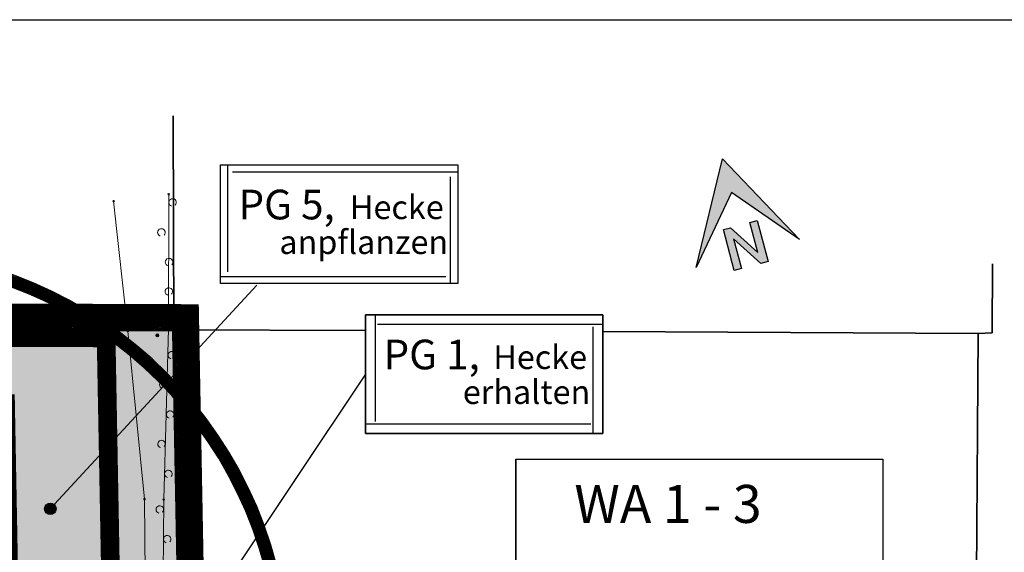
# Model space of a CAD drawing. Units: millimetres. Extents: x 82 to 877, y 9 to 900.
# Drawn here: x 179 to 262, y 780 to 825 of the extents above; entities that cross this region are included whole.
import ezdxf

# ---------------------------------------------------------------- set-up
doc = ezdxf.new("R2010")
doc.units = ezdxf.units.MM
for name, pattern in [('22', [0]), ('233', [0]), ('251', [0]), ('351', [0]), ('GELTUNGSBEREICH', [8.5, 7, -1.5])]:
    doc.linetypes.add(name, pattern=pattern)
for name, color, linetype in [('A-Änderungen Januar 2021', 7, 'Continuous'), ('BINDUNG_ERHALTUNG_B', 7, 'Continuous'), ('Blattrand', 7, 'Continuous'), ('DENKMALSCHUTZ_B', 7, 'Continuous'), ('DENKMALSCHUTZ_FA', 1, 'Continuous'), ('GELTUNGSBEREICH_B', 7, 'Continuous'), ('GRÜNFLÄCHE_PRIVAT_FA', 85, 'Continuous'), ('LEGENDETEXT', 7, 'Continuous'), ('MASSNAHMEN_FA', 114, 'Continuous'), ('NUTZUNGSABGRENZUNG_GL', 7, 'Continuous'), ('PFLANZUNG_BÄUME_STR_B', 7, 'Continuous'), ('Planung', 2, 'Continuous'), ('Text', 7, 'Continuous'), ('UMGR_BINDUNG_ERHALTUNG', 7, 'Continuous'), ('UMGR_DENKMALSCHUTZ', 7, 'Continuous'), ('UMGR_GELTUNGSBEREICH', 7, 'Continuous'), ('UMGR_GRÜNFLÄCHE_PRIVAT', 7, 'Continuous'), ('UMGR_MASSNAHMEN', 7, 'Continuous'), ('UMGR_PFLANZUNG_BÄUME', 7, 'Continuous')]:
    doc.layers.add(name, color=color, linetype=linetype)
for name, color, linetype, lineweight in [('Böschungen', 7, 'Continuous', 18), ('Ebene 9001', 7, 'Continuous', 18), ('Flurstücke AB', 7, 'Continuous', 18), ('Geltungsbereich', 212, 'Continuous', 25), ('Hecke', 7, 'Continuous', 18), ('Num. Punkt Straße Weg Hecke Mauer', 7, 'Continuous', 18), ('Topographie', 7, 'Continuous', 18)]:
    doc.layers.add(name, color=color, linetype=linetype, lineweight=lineweight)
doc.styles.get("Standard").update_dxf_attribs({"font": 'arial.ttf'})
doc.linetypes.add('ABGRENZUNG', pattern='A,2,0,[120,bplan.shx,S=0.015,R=0,X=0,Y=0],2', length=4)
doc.linetypes.add('ALLEE', pattern='A,0,[120,bplan.shx,S=0.015,R=0,X=0,Y=0],-2.5', length=2.5)
doc.linetypes.add('ERHBEREICH', pattern='A,0,[160,bplan.shx,S=0.01,R=0,X=0,Y=0],-2', length=2)
doc.linetypes.add('LANDSCHUTZ', pattern='A,1.75,0,[105,bplan.shx,S=0.015,R=0,X=0,Y=0.75],1.75', length=3.5)
doc.linetypes.add('UMPFLANZUNG', pattern='A,0,[112,bplan.shx,S=0.015,R=0,X=0.75,Y=0],-2.5', length=2.5)

# ---------------------------------------------------------------- blocks, each defined once
blk = doc.blocks.new('S210')
at = {"color": 7, "true_color": 0xffffff}
blk.add_circle((0, 0), 0.125, dxfattribs=at)
at = {"color": 0, "lineweight": -2}
for radius in [0.055, 0.005]:
    blk.add_circle((0, 0), radius, dxfattribs=at)
blk = doc.blocks.new('S99')
at = {"color": 0, "lineweight": -2}
for p, q in [((0.5, 0), (-0.5, 0)), ((-0.43, 0.25), (0.43, -0.25)), ((-0.43, -0.25), (0.43, 0.25)), ((0.25, -0.43), (-0.25, 0.43)), ((0.25, 0.43), (-0.25, -0.43)), ((0, -0.5), (0, 0.5))]:
    blk.add_line(p, q, dxfattribs=at)
blk.add_circle((0, 0), 0.5, dxfattribs=at)
blk = doc.blocks.new('S44', base_point=(0, 0.05))
at = {"color": 0, "lineweight": -2}
blk.add_arc((0, 0.015602), 0.485, 301.02846892, 238.97153108, dxfattribs=at)

msp = doc.modelspace()

# ---------------------------------------------------------------- hatches: boundary and pattern name
at = {"layer": 'Blattrand'}
for points in [[(236.033, 803.988), (239.018, 810.291), (244.755, 806.326), (238.257, 813.131)], [(239.258, 803.716), (239.867, 803.879), (239.195, 806.387), (241.489, 804.314), (242.098, 804.477), (241.174, 807.925), (240.565, 807.762), (241.237, 805.254), (238.943, 807.327), (238.334, 807.164)]]:
    msp.add_hatch(color=256, dxfattribs=at).paths.add_polyline_path(points)
at = {"layer": 'GRÜNFLÄCHE_PRIVAT_FA'}
h = msp.add_hatch(color=256, dxfattribs=at)
edge = h.paths.add_edge_path(flags=0)
edge.add_line((187.014, 798.759), (177.011, 798.797))
edge.add_line((177.011, 798.797), (137.181, 798.948))
edge.add_line((137.181, 798.948), (137.137, 791.948))
edge.add_line((137.137, 791.948), (177.142, 791.797))
edge.add_line((177.142, 791.797), (178.378, 725.67))
edge.add_arc((186.377, 725.819), 8, 181.07111, 268.35249)
edge.add_line((186.147, 717.822), (188.528, 717.754))
edge.add_line((188.528, 717.754), (187.014, 798.759))
msp.add_hatch(color=256, dxfattribs=at).paths.add_polyline_path([(192.015, 798.74), (187.014, 798.759), (188.434, 722.759), (254.437, 720.86), (254.433, 721.725), (254.45, 723.861), (193.382, 725.618)], flags=0)
at = {"layer": 'LEGENDETEXT'}
h = msp.add_hatch(color=256, dxfattribs=at)
h.dxf.hatch_style = 1
h.paths.add_polyline_path([(181.136, 783.652, 1), (182.096, 783.652, 1)])

# ---------------------------------------------------------------- linework, layer by layer
at = {"layer": 'BINDUNG_ERHALTUNG_B', "linetype": 'ALLEE'}
for p, q in [((208.98, 799.985), (208.98, 790.995)), ((228.17, 799.175), (209.18, 799.175)), ((227.36, 789.985), (227.36, 798.975)), ((208.17, 790.795), (227.16, 790.795))]:
    msp.add_line(p, q, dxfattribs=at)
at = {"layer": 'Blattrand'}
msp.add_line((117.099, 824.85), (307.099, 824.85), dxfattribs=at)
msp.add_lwpolyline([(117.099, 824.85), (497.099, 824.85)], dxfattribs=at)
at = {"layer": 'Blattrand', "elevation": 41.391}
for points in [[(236.033, 803.988), (238.257, 813.131), (244.755, 806.326), (239.018, 810.291), (236.033, 803.988)], [(239.258, 803.716), (238.334, 807.164), (238.943, 807.327), (241.237, 805.254), (240.565, 807.762), (241.174, 807.925), (242.098, 804.477), (241.489, 804.314), (239.195, 806.387), (239.867, 803.879), (239.258, 803.716)]]:
    msp.add_lwpolyline(points, dxfattribs=at)
at = {"layer": 'DENKMALSCHUTZ_B', "linetype": 'ERHBEREICH', "flags": 128}
msp.add_lwpolyline([(201.293, 770.053, 1), (131.448, 770.053, 1)], format="xyb", close=True, dxfattribs=at)
at = {"layer": 'DENKMALSCHUTZ_B'}
msp.add_lwpolyline([(200.793, 770.053, 1), (131.948, 770.053, 1)], format="xyb", close=True, dxfattribs=at)
at = {"layer": 'DENKMALSCHUTZ_FA', "const_width": 1}
msp.add_lwpolyline([(201.293, 770.053, 1), (131.448, 770.053, 1)], format="xyb", close=True, dxfattribs=at)
at = {"layer": 'Ebene 9001', "color": 7, "linetype": '22', "lineweight": 18}
for p, q in [((192.015, 798.74), (191.979, 816.743)), ((261.005, 804.275), (260.991, 798.469)), ((259.813, 798.431), (259.379, 742.561)), ((260.991, 798.469), (259.813, 798.431))]:
    msp.add_line(p, q, dxfattribs=at)
at = {"layer": 'Flurstücke AB', "color": 7, "linetype": '233', "lineweight": 35}
for p, q in [((191.979, 816.743), (192.015, 798.74)), ((260.991, 798.469), (261.005, 804.275)), ((192.015, 798.74), (208.17, 798.667)), ((192.015, 798.74), (193.382, 725.618)), ((228.17, 798.576), (259.813, 798.431)), ((259.813, 798.431), (259.379, 742.561)), ((259.813, 798.431), (260.991, 798.469))]:
    msp.add_line(p, q, dxfattribs=at)
at = {"layer": 'Geltungsbereich'}
msp.add_lwpolyline([(130.182, 798.975), (192.015, 798.74), (193.382, 725.618), (259.233, 723.724), (259.613, 642.44), (258.743, 585.685), (258.68, 581.556), (199.325, 587.291), (128.881, 594.099), (129.199, 644.211), (130.182, 798.975)], dxfattribs=at)
at = {"layer": 'GELTUNGSBEREICH_B', "linetype": 'GELTUNGSBEREICH', "const_width": 2, "flags": 128}
msp.add_lwpolyline([(128.873, 592.944), (199.214, 586.147), (259.81, 580.292), (259.893, 585.668), (260.763, 642.434), (260.378, 724.841), (194.511, 726.736), (193.144, 799.886), (129.039, 800.129), (128.057, 645.481)], dxfattribs=at)
at = {"layer": 'GELTUNGSBEREICH_B', "const_width": 2}
msp.add_lwpolyline([(193.181, 797.887), (193.144, 799.886), (191.144, 799.894)], dxfattribs=at)
at = {"layer": 'Hecke', "color": 7, "linetype": '351', "lineweight": 18}
for p, q in [((191.588, 810.14, 42.892), (191.587, 798.816, 41.298)), ((191.587, 798.816, 41.298), (191.171, 784.425, 40.252)), ((191.171, 784.425, 40.252), (191.011, 767.795, 39.326))]:
    msp.add_line(p, q, dxfattribs=at)
at = {"layer": 'LEGENDETEXT'}
for points in [[(195.945, 812.615), (215.945, 812.615), (215.945, 802.615), (195.945, 802.615), (195.945, 812.615)], [(199.025, 802.476), (181.29, 783.3)], [(208.17, 799.985), (228.17, 799.985), (228.17, 789.985), (208.17, 789.985), (208.17, 799.985)], [(208.17, 794.985), (190.38, 768.361)]]:
    msp.add_lwpolyline(points, dxfattribs=at)
msp.add_circle((181.616, 783.652), 0.48, dxfattribs=at)
at = {"layer": 'MASSNAHMEN_FA', "const_width": 1.5}
msp.add_lwpolyline([(186.277, 798.012), (177.008, 798.047), (137.927, 798.195), (137.892, 792.696), (177.878, 792.544), (179.128, 725.684, 0.400383), (186.168, 718.572), (187.763, 718.526)], format="xyb", close=True, dxfattribs=at)
at = {"layer": 'NUTZUNGSABGRENZUNG_GL', "linetype": 'ABGRENZUNG', "ltscale": 0.7, "flags": 128}
msp.add_lwpolyline([(187.014, 798.759), (188.434, 722.759)], dxfattribs=at)
at = {"layer": 'PFLANZUNG_BÄUME_STR_B', "linetype": 'UMPFLANZUNG', "ltscale": 0.8}
for p, q in [((196.555, 812.615), (196.555, 803.625)), ((215.945, 812.005), (196.955, 812.005)), ((215.335, 802.615), (215.335, 811.605)), ((195.945, 803.225), (214.935, 803.225))]:
    msp.add_line(p, q, dxfattribs=at)
at = {"layer": 'Planung'}
for points in [[(192.015, 798.74), (130.182, 798.975), (129.199, 644.211)], [(187.014, 798.759), (188.434, 722.759)], [(192.015, 798.74), (193.382, 725.618)]]:
    msp.add_lwpolyline(points, dxfattribs=at)
at = {"layer": 'Text'}
for p, q in [((220.843, 787.828), (251.787, 787.828)), ((220.843, 757.163), (220.843, 787.828)), ((251.787, 787.828), (251.787, 757.163))]:
    msp.add_line(p, q, dxfattribs=at)
msp.add_lwpolyline([(220.843, 787.828), (220.843, 760.477)], dxfattribs=at)
at = {"layer": 'Topographie', "color": 52, "linetype": '251', "lineweight": 18}
for p, q in [((191.979, 816.743), (192.015, 798.74)), ((188.153, 798.617, 40.6), (186.952, 809.562, 41.372)), ((260.991, 798.469), (261.005, 804.275)), ((189.552, 784.464, 39.855), (188.153, 798.617, 40.6)), ((259.379, 742.561), (259.813, 798.431)), ((259.813, 798.431), (260.991, 798.469)), ((189.686, 767.566, 38.905), (189.552, 784.464, 39.855))]:
    msp.add_line(p, q, dxfattribs=at)
at = {"layer": 'UMGR_BINDUNG_ERHALTUNG'}
msp.add_lwpolyline([(192.015, 798.74), (187.014, 798.759), (188.434, 722.759), (254.437, 720.86), (254.433, 721.725), (254.45, 723.861), (193.382, 725.618)], close=True, dxfattribs=at)
at = {"layer": 'UMGR_DENKMALSCHUTZ'}
msp.add_lwpolyline([(201.793, 770.053, 1), (130.948, 770.053, 1)], format="xyb", close=True, dxfattribs=at)
at = {"layer": 'UMGR_GELTUNGSBEREICH', "const_width": 0.3}
msp.add_lwpolyline([(128.881, 594.099), (199.325, 587.291), (258.68, 581.556), (258.743, 585.685), (259.613, 642.44), (259.233, 723.724), (193.382, 725.618), (192.015, 798.74), (130.182, 798.975), (129.199, 644.211)], dxfattribs=at)
at = {"layer": 'UMGR_GRÜNFLÄCHE_PRIVAT'}
msp.add_lwpolyline([(187.014, 798.759), (177.011, 798.797), (137.181, 798.948), (137.137, 791.948), (177.142, 791.797), (178.378, 725.67, 0.400383), (186.147, 717.822), (188.528, 717.754)], format="xyb", close=True, dxfattribs=at)
msp.add_lwpolyline([(192.015, 798.74), (187.014, 798.759), (188.434, 722.759), (254.437, 720.86), (254.433, 721.725), (254.45, 723.861), (193.382, 725.618)], close=True, dxfattribs=at)
at = {"layer": 'UMGR_MASSNAHMEN', "linetype": 'LANDSCHUTZ', "flags": 128}
msp.add_lwpolyline([(187.014, 798.759), (177.011, 798.797), (137.181, 798.948), (137.137, 791.948), (177.142, 791.797), (178.378, 725.67, 0.400383), (186.147, 717.822), (188.528, 717.754)], format="xyb", close=True, dxfattribs=at)
at = {"layer": 'UMGR_PFLANZUNG_BÄUME'}
msp.add_lwpolyline([(208.17, 789.985), (228.17, 789.985), (228.17, 799.985), (208.17, 799.985)], close=True, dxfattribs=at)

# ---------------------------------------------------------------- block references
at = {"layer": 'Böschungen', "color": 7, "true_color": 0xffffff, "xscale": 0.25, "yscale": 0.25, "zscale": 0.25, "rotation": 15}
msp.add_blockref('S99', (190.631, 798.261, 41.122), dxfattribs=at)
at = {"layer": 'Hecke', "color": 7, "lineweight": 18, "xscale": 0.65, "yscale": 0.65, "zscale": 0.65, "rotation": 14.99999999999999}
for p in [(191.913, 809.478, 42.799), (190.965, 806.953, 42.447), (191.614, 804.453, 42.095), (191.595, 801.978, 41.743), (191.912, 799.478, 41.391), (191.848, 796.609, 41.138), (191.126, 794.129, 40.957), (191.704, 791.611, 40.775), (190.982, 789.131, 40.593), (191.559, 786.613, 40.412), (190.838, 783.613, 40.207), (191.464, 781.107, 40.067)]:
    msp.add_blockref('S44', p, dxfattribs=at)
at = {"layer": 'Num. Punkt Straße Weg Hecke Mauer', "color": 7, "lineweight": 18, "xscale": 0.5, "yscale": 0.5, "zscale": 0.5, "rotation": 15}
for p in [(191.588, 810.14, 42.892), (186.952, 809.562, 41.372), (188.153, 798.617, 40.6), (191.587, 798.816, 41.298), (189.552, 784.464, 39.855), (191.171, 784.425, 40.252)]:
    msp.add_blockref('S210', p, dxfattribs=at)

# ---------------------------------------------------------------- texts
at = {"layer": 'A-Änderungen Januar 2021'}
msp.add_text('PG 5,', height=2.5, dxfattribs=at).set_placement((197.472, 808.029))
at = {"layer": 'LEGENDETEXT'}
for s, height, p in [('Hecke', 2, (206.86, 808.054)), ('anpflanzen', 2, (200.915, 805.114)), ('PG 1, ', 2.5, (209.697, 795.398)), ('Hecke', 2, (218.94, 795.424)), ('erhalten', 2, (216.376, 792.483))]:
    msp.add_text(s, height=height, dxfattribs=at).set_placement(p)
at = {"layer": 'Text'}
msp.add_text('WA 1 - 3', height=3.2, dxfattribs=at).set_placement((225.776, 782.463))

doc.saveas('drawing.dxf')
